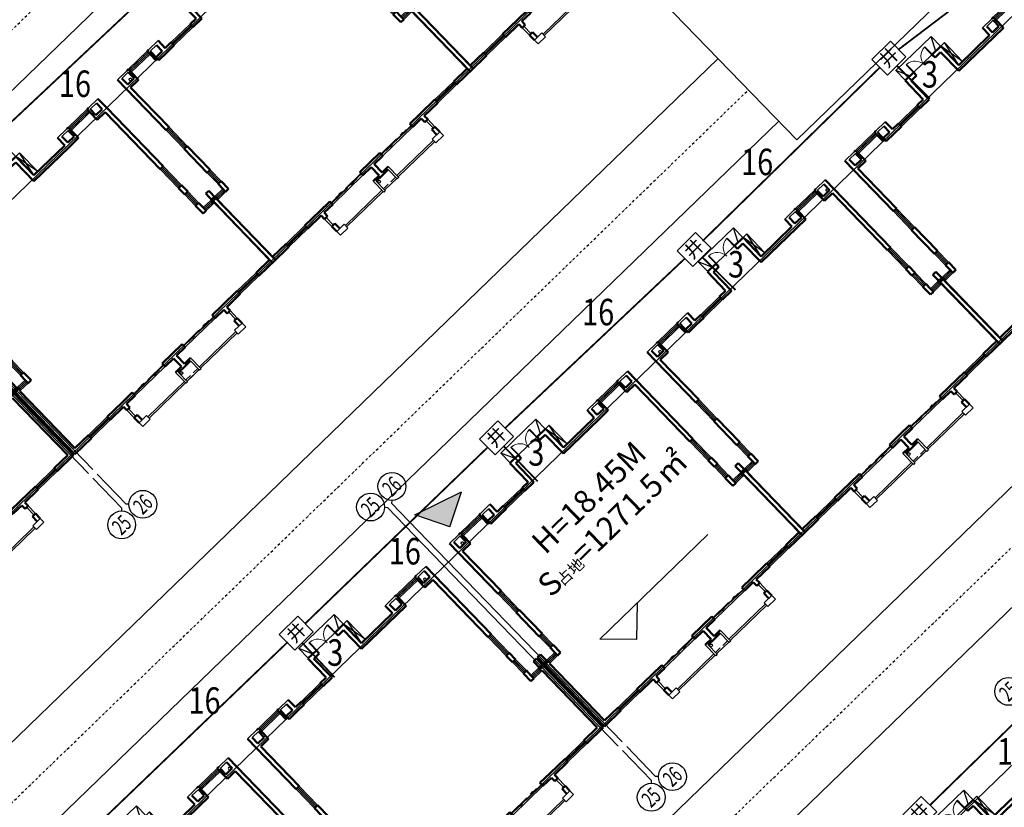
# Model space of a CAD drawing. Extents: x 522023 to 641623, y 3073263 to 3157363.
# Drawn here: x 571587 to 574167, y 3114659 to 3116722 of the extents above; entities that cross this region are included whole.
import ezdxf
from ezdxf.enums import TextEntityAlignment as Align

# ---------------------------------------------------------------- set-up
doc = ezdxf.new("R2010")
doc.units = 0
doc.header["$LTSCALE"] = 10
doc.header["$PDSIZE"] = 0.2
doc.linetypes.add('DASHDOT', pattern=[25.4, 12.7, -6.35, 0, -6.35])
doc.layers.get('0').update_dxf_attribs({"linetype": 'CONTINUOUS'})
doc.layers.get('Defpoints').update_dxf_attribs({"linetype": 'CONTINUOUS'})
for name, color, linetype in [('A-WALL', 255, 'CONTINUOUS'), ('AXIS', 3, 'CONTINUOUS'), ('AXIS_TEXT', 7, 'CONTINUOUS'), ('BALCONY', 6, 'CONTINUOUS'), ('COLUMN', 9, 'CONTINUOUS'), ('DIM_ELEV', 3, 'CONTINUOUS'), ('DOTE', 18, 'CONTINUOUS'), ('RD-中线', 1, 'DASHDOT'), ('Visible_line', 135, 'CONTINUOUS'), ('WINDOW', 4, 'CONTINUOUS'), ('园区道路', 130, 'CONTINUOUS'), ('小区人行道', 34, 'CONTINUOUS'), ('建筑层数', 13, 'CONTINUOUS')]:
    doc.layers.add(name, color=color, linetype=linetype)
doc.layers.add('WALL', color=142, linetype='CONTINUOUS', lineweight=50)
doc.styles.add('_TCH_AXIS', font='COMPLEX', dxfattribs={"bigfont": 'GBCBIG'})
doc.styles.add('COMPLEX', font='COMPLEX')
doc.styles.get("Standard").update_dxf_attribs({"font": 'rs.shx', "bigfont": 'hztxt.shx'})
doc.styles.add('宋体', font='txt', dxfattribs={"width": 0.8})
doc.styles.add('黑体', font='simhei.ttf', dxfattribs={"height": 2.5})
doc.dimstyles.get("Standard").update_dxf_attribs({"dimtxt": 0.5, "dimasz": 0.18, "dimexe": 0.18, "dimexo": 0.0625, "dimgap": 0.09, "dimtad": 0, "dimtih": 1, "dimtoh": 1, "dimdec": 4, "dimzin": 0, "dimdsep": 46, "dimtxsty": 'Standard', "dimcen": 0.09, "dimadec": 0, "dimazin": 0, "dimtfac": 1, "dimtdec": 4, "dimtofl": 0, "dimtmove": 0, "dimatfit": 3, "dimfxl": 0, "dimtolj": 1, "dimtzin": 0, "dimarcsym": 0})

# ---------------------------------------------------------------- blocks, each defined once
blk = doc.blocks.new('$WinLib2D$00000001')
for p, q in [((-0.5, 0.5), (0.5, 0.5)), ((0.5, 0.167), (-0.5, 0.167)), ((0.5, -0.167), (-0.5, -0.167)), ((-0.5, -0.5), (0.5, -0.5))]:
    blk.add_line(p, q)
blk = doc.blocks.new('$DorLib2D$00000131')
at = {"color": 0, "linetype": 'Continuous'}
for p, q in [((-0.5, 0.125), (-0.5, 0)), ((0.019, 0.125), (-0.5, 0.125)), ((-0.5, 0), (0.019, 0)), ((-0.024, 0), (0.5, 0)), ((-0.024, -0.125), (-0.024, 0)), ((0.019, 0), (0.019, 0.125)), ((0.15, 0.125), (0.232, 0.197)), ((0.35, 0.125), (0.15, 0.125)), ((0.232, 0.197), (0.232, 0.125)), ((0.5, 0), (0.5, -0.125)), ((-0.35, -0.125), (-0.15, -0.125)), ((-0.232, -0.197), (-0.232, -0.125)), ((-0.15, -0.125), (-0.232, -0.197)), ((0.5, -0.125), (-0.024, -0.125))]:
    blk.add_line(p, q, dxfattribs=at)
blk = doc.blocks.new('$DorLib2D$00000002')
for p, q in [((-0.5, 0), (-0.5, 0.4875)), ((-0.475, 0.4875), (-0.5, 0.4875)), ((-0.475, 0), (-0.475, 0.4875)), ((0.475, 0), (0.475, 0.4875)), ((0.475, 0.4875), (0.5, 0.4875)), ((0.5, 0), (0.5, 0.4875)), ((-0.5, 0), (-0.475, 0)), ((0.5, 0), (0.475, 0))]:
    blk.add_line(p, q)
at = {"lineweight": 13}
for centre, start, end in [((-0.4875, 0), 0, 88.53072), ((0.4875, 0), 91.46928, 180)]:
    blk.add_arc(centre, 0.4875, start, end, dxfattribs=at)
blk = doc.blocks.new('_FZHK')
blk.add_lwpolyline([(-0.5, -0.5), (0.5, -0.5), (0.5, 0.5), (-0.5, 0.5)], close=True)
blk = doc.blocks.new('SADFE')
at = {"layer": 'A-WALL'}
for p, q in [((-2129054, 244712), (-2129804, 244712)), ((-2129054, 244592), (-2129564, 244592)), ((-2127314, 244712), (-2126564, 244712)), ((-2127314, 244592), (-2126804, 244592)), ((-2118054, 244712), (-2118804, 244712)), ((-2118054, 244592), (-2118564, 244592)), ((-2116314, 244712), (-2115564, 244712)), ((-2116314, 244592), (-2115804, 244592)), ((-2123284, 230312), (-2123284, 229442)), ((-2122084, 230312), (-2122084, 229442)), ((-2123164, 230192), (-2123164, 229442)), ((-2122204, 230192), (-2122204, 229442)), ((-2123164, 229442), (-2123284, 229442)), ((-2122084, 229442), (-2122204, 229442))]:
    blk.add_line(p, q, dxfattribs=at)
blk.add_lwpolyline([(-2123164, 229492), (-2122204, 229492)], dxfattribs=at)
at = {"layer": 'BALCONY'}
for p, q in [((-2126204, 229592), (-2123284, 229592)), ((-2126204, 229492), (-2123284, 229492)), ((-2123164, 229592), (-2122784, 229592)), ((-2123164, 229492), (-2122684, 229492)), ((-2122684, 229492), (-2122204, 229492)), ((-2122584, 229592), (-2122204, 229592)), ((-2122084, 229592), (-2119164, 229592)), ((-2122084, 229492), (-2119164, 229492))]:
    blk.add_line(p, q, dxfattribs=at)
for points in [[(-2126804, 230692), (-2126804, 230092)], [(-2126684, 230692), (-2126684, 230092)], [(-2118684, 230692), (-2118684, 230092)], [(-2118564, 230692), (-2118564, 230092)]]:
    blk.add_lwpolyline(points, dxfattribs=at)
at = {"layer": 'Visible_line'}
for points in [[(-2121264, 246392), (-2124084, 246392)], [(-2124084, 246392), (-2124084, 245592)], [(-2123704, 245592), (-2124084, 246392)], [(-2121664, 245592), (-2121264, 246392)], [(-2121264, 245592), (-2121264, 246392)]]:
    blk.add_lwpolyline(points, dxfattribs=at)
at = {"layer": 'WALL'}
for p, q in [((-2124104, 245612), (-2124104, 244112)), ((-2123434, 245612), (-2124104, 245612)), ((-2123434, 245372), (-2123434, 245612)), ((-2121264, 245612), (-2121934, 245612)), ((-2121934, 245612), (-2121934, 245372)), ((-2121264, 245612), (-2121264, 244112)), ((-2123864, 245372), (-2123864, 243872)), ((-2123864, 245372), (-2123434, 245372)), ((-2121934, 245372), (-2121504, 245372)), ((-2121504, 245372), (-2121504, 243872)), ((-2129804, 243992), (-2129804, 244712)), ((-2129564, 244112), (-2129564, 244592)), ((-2128934, 244712), (-2129054, 244712)), ((-2129054, 244112), (-2129054, 244592)), ((-2128934, 244472), (-2128934, 244712)), ((-2128934, 243872), (-2128934, 244472)), ((-2127314, 244712), (-2127434, 244712)), ((-2127434, 244712), (-2127434, 244472)), ((-2127434, 243992), (-2127434, 244472)), ((-2127314, 243992), (-2127314, 244592)), ((-2126804, 244112), (-2126804, 244592)), ((-2126564, 244112), (-2126564, 244712)), ((-2118804, 244112), (-2118804, 244712)), ((-2118564, 244112), (-2118564, 244592)), ((-2117934, 244712), (-2118054, 244712)), ((-2118054, 244112), (-2118054, 244592)), ((-2117934, 244472), (-2117934, 244712)), ((-2117934, 243872), (-2117934, 244472)), ((-2116314, 244712), (-2116434, 244712)), ((-2116434, 244712), (-2116434, 244472)), ((-2116434, 243872), (-2116434, 244472)), ((-2116314, 244112), (-2116314, 244592)), ((-2115804, 244112), (-2115804, 244592)), ((-2115564, 243992), (-2115564, 244712)), ((-2129804, 243992), (-2129804, 240692)), ((-2129564, 244112), (-2129054, 244112)), ((-2129564, 240692), (-2129564, 243872)), ((-2129564, 243872), (-2128934, 243872)), ((-2127434, 243992), (-2127314, 243992)), ((-2127304, 244112), (-2126804, 244112)), ((-2127304, 244112), (-2127304, 243872)), ((-2127304, 243872), (-2126684, 243872)), ((-2126684, 243872), (-2126084, 243872)), ((-2126084, 244112), (-2126564, 244112)), ((-2126084, 243872), (-2126084, 244112)), ((-2124104, 244112), (-2124584, 244112)), ((-2124584, 244112), (-2124584, 243872)), ((-2124584, 243872), (-2123864, 243872)), ((-2118684, 243872), (-2121504, 243872)), ((-2118804, 244112), (-2121264, 244112)), ((-2117934, 243872), (-2118684, 243872)), ((-2118054, 244112), (-2118564, 244112)), ((-2115804, 243872), (-2116434, 243872)), ((-2115804, 244112), (-2116314, 244112)), ((-2115804, 243872), (-2115804, 239312)), ((-2115564, 239312), (-2115564, 243992)), ((-2129804, 240692), (-2129564, 240692)), ((-2129804, 239192), (-2129804, 237292)), ((-2129564, 239192), (-2129804, 239192)), ((-2129564, 237292), (-2129564, 239192)), ((-2115804, 239312), (-2115564, 239312)), ((-2115804, 237812), (-2115804, 237292)), ((-2115564, 237812), (-2115804, 237812)), ((-2115564, 237292), (-2115564, 237812)), ((-2129804, 237292), (-2129564, 237292)), ((-2115804, 237292), (-2115564, 237292)), ((-2130404, 236012), (-2130704, 236012)), ((-2130704, 230972), (-2130704, 236012)), ((-2130404, 235772), (-2130404, 236012)), ((-2129564, 236392), (-2129804, 236392)), ((-2129804, 236392), (-2129804, 236012)), ((-2129804, 236012), (-2129804, 235772)), ((-2129564, 235772), (-2129564, 236392)), ((-2115564, 236392), (-2115804, 236392)), ((-2115804, 236392), (-2115804, 235772)), ((-2115564, 236012), (-2115564, 236392)), ((-2115564, 235772), (-2115564, 236012)), ((-2114664, 236012), (-2114964, 236012)), ((-2114964, 236012), (-2114964, 235772)), ((-2114664, 230972), (-2114664, 236012)), ((-2130464, 235772), (-2130404, 235772)), ((-2130464, 231212), (-2130464, 235772)), ((-2129804, 235772), (-2129564, 235772)), ((-2115804, 235772), (-2115564, 235772)), ((-2114964, 235772), (-2114904, 235772)), ((-2114904, 231212), (-2114904, 235772)), ((-2130704, 230972), (-2129384, 230972)), ((-2129384, 231212), (-2130464, 231212)), ((-2129384, 230972), (-2129384, 231212)), ((-2126684, 231212), (-2127884, 231212)), ((-2127884, 231212), (-2127884, 230972)), ((-2127884, 230972), (-2126804, 230972)), ((-2126804, 230692), (-2126804, 230972)), ((-2125884, 231212), (-2126684, 231212)), ((-2126564, 230972), (-2125884, 230972)), ((-2126564, 230692), (-2126564, 230972)), ((-2125884, 230972), (-2125884, 231212)), ((-2122684, 231212), (-2123484, 231212)), ((-2123484, 231212), (-2123484, 230972)), ((-2123484, 230972), (-2122804, 230972)), ((-2122804, 230972), (-2122804, 230312)), ((-2121884, 231212), (-2122684, 231212)), ((-2122564, 230972), (-2121884, 230972)), ((-2122564, 230972), (-2122564, 230312)), ((-2121884, 230972), (-2121884, 231212)), ((-2118684, 231212), (-2119484, 231212)), ((-2119484, 231212), (-2119484, 230972)), ((-2119484, 230972), (-2118804, 230972)), ((-2118804, 230692), (-2118804, 230972)), ((-2117484, 231212), (-2118684, 231212)), ((-2118564, 230972), (-2117484, 230972)), ((-2118564, 230692), (-2118564, 230972)), ((-2117484, 230972), (-2117484, 231212)), ((-2114904, 231212), (-2115984, 231212)), ((-2115984, 231212), (-2115984, 230972)), ((-2115984, 230972), (-2114664, 230972)), ((-2126804, 230692), (-2126564, 230692)), ((-2122804, 230312), (-2123284, 230312)), ((-2122084, 230312), (-2122564, 230312)), ((-2118804, 230692), (-2118564, 230692)), ((-2126804, 229692), (-2126804, 230092)), ((-2126804, 230092), (-2126564, 230092)), ((-2126564, 229692), (-2126564, 230092)), ((-2122684, 230192), (-2123164, 230192)), ((-2122204, 230192), (-2122684, 230192)), ((-2118804, 229692), (-2118804, 230092)), ((-2118804, 230092), (-2118564, 230092)), ((-2118564, 229692), (-2118564, 230092))]:
    blk.add_line(p, q, dxfattribs=at)
at = {"layer": 'WINDOW'}
for p, q in [((-2121934, 245612, 300), (-2123434, 245612, 300)), ((-2120964, 244112), (-2121264, 245612)), ((-2121264, 244112), (-2120964, 245612)), ((-2125884, 230972), (-2123484, 230972)), ((-2119484, 230972), (-2121884, 230972))]:
    blk.add_line(p, q, dxfattribs=at)
blk.add_lwpolyline([(-2121264, 244112), (-2120964, 244112), (-2120964, 245612), (-2121264, 245612)], close=True, dxfattribs=at)
at = {"layer": 'COLUMN', "xscale": 600, "yscale": 300, "zscale": 300}
blk.add_blockref('_FZHK', (-2126504, 229542), dxfattribs=at)
at = {"layer": 'COLUMN', "xscale": 300, "yscale": 600, "zscale": 600, "rotation": 90}
blk.add_blockref('_FZHK', (-2118864, 229542), dxfattribs=at)
at = {"layer": 'WINDOW'}
for name, p, xscale, yscale, zscale, rotation in [('$DorLib2D$00000002', (-2122684, 245492), 1500, -1500, 1500, 180), ('$WinLib2D$00000001', (-2117184, 244592), 1500, -240, 1500, 180), ('$WinLib2D$00000001', (-2125334, 243992), 1500, 240, 1500, 1.037572139541868e-10), ('$WinLib2D$00000001', (-2129684, 239942), -1500, -240, -1500, 270.0000000001021), ('$WinLib2D$00000001', (-2115684, 238562), -1500, -240, -1500, 270.0000000000033), ('$WinLib2D$00000001', (-2129684, 236842), 900, -240, 900, 270.0000000001021), ('$WinLib2D$00000001', (-2115684, 236842), 900, 240, 900, 270.0000000000033), ('$WinLib2D$00000001', (-2130104, 235892), -600, -240, -600, 180.0000000000964), ('$WinLib2D$00000001', (-2115264, 235892), -600, 240, -600, 7.411225026435492e-12), ('$WinLib2D$00000001', (-2128634, 231092), 1500, 240, 1500, 180.0000000001035), ('$DorLib2D$00000131', (-2124684, 231092), -2400, 240, -2400, 1.038035341389877e-10), ('$DorLib2D$00000131', (-2120684, 231092), -2400, -240, -2400, 180)]:
    blk.add_blockref(name, p, dxfattribs=dict(at, xscale=xscale, yscale=yscale, zscale=zscale, rotation=rotation))
at = {"layer": 'WINDOW', "xscale": 1500, "zscale": 1500}
for p, yscale in [((-2128184, 244592), 240), ((-2116734, 231092), -240)]:
    blk.add_blockref('$WinLib2D$00000001', p, dxfattribs=dict(at, yscale=yscale))
blk = doc.blocks.new('A$C4DF665B3')
blk.add_lwpolyline([(0, 181, 1), (362, 181, 1), (0, 181, 1)], format="xyb")
at = {"const_width": 22}
blk.add_lwpolyline([(60, 181, 1), (302, 181, 1)], format="xyb", close=True, dxfattribs=at)
blk = doc.blocks.new('FEAWEFRQ')
at = {"xscale": 0.413223140217453, "yscale": 0.413223140217453, "zscale": 0.413223140217453, "rotation": 185.7878917960987}
for p in [(-1633756, -45028, 0), (-1618142, -45028, 0)]:
    blk.add_blockref('A$C4DF665B3', p, dxfattribs=at)
at = {"extrusion": (0, 0, -1), "xscale": 0.413223140217453, "yscale": 0.413223140217453, "zscale": -0.413223140217453, "rotation": 185.7878917960986}
for p in [(1615277, -45028, 0), (1599477, -45028, 0), (1586107, -45028, 0), (1609088, -59182, 0), (1593288, -59182, 0)]:
    blk.add_blockref('A$C4DF665B3', p, dxfattribs=at)
blk = doc.blocks.new('3QR3W')
at = {"layer": 'WALL'}
for p, q in [((-1648600, 238728), (-1648600, 239328)), ((-1648600, 239328), (-1648360, 239328)), ((-1648360, 238728), (-1648360, 239328)), ((-1632800, 238728), (-1632800, 239328)), ((-1632800, 239328), (-1632560, 239328)), ((-1632560, 238728), (-1632560, 239328)), ((-1617000, 238728), (-1617000, 239328)), ((-1617000, 239328), (-1616760, 239328)), ((-1616760, 238728), (-1616760, 239328)), ((-1616660, 238728), (-1616660, 239328)), ((-1616660, 239328), (-1616420, 239328)), ((-1616420, 238728), (-1616420, 239328)), ((-1600860, 238728), (-1600860, 239328)), ((-1600860, 239328), (-1600620, 239328)), ((-1600620, 238728), (-1600620, 239328)), ((-1585060, 238728), (-1585060, 239328)), ((-1585060, 239328), (-1584820, 239328)), ((-1584820, 238728), (-1584820, 239328)), ((-1648600, 238728), (-1648360, 238728)), ((-1632800, 238728), (-1632560, 238728)), ((-1617000, 238728), (-1616760, 238728)), ((-1616660, 238728), (-1616420, 238728)), ((-1600860, 238728), (-1600620, 238728)), ((-1585060, 238728), (-1584820, 238728))]:
    blk.add_line(p, q, dxfattribs=at)
blk = doc.blocks.new('_AXISO')
blk.add_circle((0, 0), 0.5)
at = {"layer": 'AXIS_TEXT', "style": 'COMPLEX'}
blk.add_attdef('A', text='', height=0.56, dxfattribs=at).set_placement((-0.25, -0.28), (0.25, -0.28), align=Align.FIT)
blk = doc.blocks.new('A$C23311F0F')
at = {"layer": 'AXIS'}
for p, q in [((52338, 11594), (52338, 9205)), ((52678, 11594), (52678, 9205)), ((52223, 9091), (52338, 9205)), ((52795, 9088), (52678, 9205))]:
    blk.add_line(p, q, dxfattribs=at)
at = {"layer": 'DOTE'}
for p, q in [((52338, 11961, 0), (52338, 28836, 0)), ((52678, 11961, 0), (52678, 28836, 0)), ((3938, 26336, 0), (118220, 26336, 0)), ((3938, 13436, 0), (118220, 13436, 0))]:
    blk.add_line(p, q, dxfattribs=at)
at = {"layer": 'AXIS'}
ref = blk.add_blockref('_AXISO', (51662, 8520), dxfattribs=dict(at, xscale=1600, yscale=1600, zscale=1600))
ref.add_attrib('A', '25', dxfattribs={"layer": 'AXIS_TEXT', "height": 905.1, "style": '_TCH_AXIS', "width": 0.617647}).set_placement((51210, 8068), (52115, 8068), align=Align.FIT)
ref = blk.add_blockref('_AXISO', (53361, 8523), dxfattribs=dict(at, xscale=1600, yscale=1600, zscale=1600))
ref.add_attrib('A', '26', dxfattribs={"layer": 'AXIS_TEXT', "height": 905.1, "style": '_TCH_AXIS', "width": 0.617647}).set_placement((52908, 8070), (53813, 8070), align=Align.FIT)
at = {"layer": 'Visible_line'}
for name, p in [('SADFE', (2167122, -217656, 0)), ('SADFE', (2183262, -217656, 0)), ('SADFE', (2199062, -217656, 0)), ('SADFE', (2214862, -217656, 0)), ('FEAWEFRQ', (1669218, 71662)), ('3QR3W', (1669218, -220492))]:
    blk.add_blockref(name, p, dxfattribs=at)
blk = doc.blocks.new('D5')
at = {"layer": 'AXIS'}
for p, q in [((-261.973, -162.14), (-261.856, -162.257)), ((-261.856, -164.45), (-261.856, -162.257)), ((-261.398, -162.14), (-261.516, -162.257)), ((-261.516, -164.45), (-261.516, -162.257)), ((-261.856, -181.691), (-261.856, -184.08)), ((-261.516, -181.691), (-261.516, -184.08)), ((-261.97, -184.195), (-261.856, -184.08)), ((-261.398, -184.197), (-261.516, -184.08))]:
    blk.add_line(p, q, dxfattribs=at)
at = {"layer": 'DOTE'}
for p, q in [((-261.856, -181.324), (-261.856, -164.45)), ((-261.516, -181.324), (-261.516, -164.45)), ((-310.256, -166.95), (-195.974, -166.95)), ((-310.256, -179.85), (-195.974, -179.85))]:
    blk.add_line(p, q, dxfattribs=at)
at = {"layer": 'AXIS'}
ref = blk.add_blockref('_AXISO', (-262.538, -161.574), dxfattribs=dict(at, xscale=1.6, yscale=1.6, zscale=1.6))
ref.add_attrib('A', '25', dxfattribs={"layer": 'AXIS_TEXT', "height": 0.9051, "style": '_TCH_AXIS', "width": 0.617647}).set_placement((-262.991, -162.027), (-262.086, -162.027), align=Align.FIT)
ref = blk.add_blockref('_AXISO', (-260.833, -161.574), dxfattribs=dict(at, xscale=1.6, yscale=1.6, zscale=1.6))
ref.add_attrib('A', '26', dxfattribs={"layer": 'AXIS_TEXT', "height": 0.9051, "style": '_TCH_AXIS', "width": 0.617647}).set_placement((-261.285, -162.027), (-260.38, -162.027), align=Align.FIT)
ref = blk.add_blockref('_AXISO', (-262.531, -184.765), dxfattribs=dict(at, xscale=1.6, yscale=1.6, zscale=1.6))
ref.add_attrib('A', '25', dxfattribs={"layer": 'AXIS_TEXT', "height": 0.9051, "style": '_TCH_AXIS', "width": 0.617647}).set_placement((-262.984, -185.218), (-262.079, -185.218), align=Align.FIT)
ref = blk.add_blockref('_AXISO', (-260.833, -184.763), dxfattribs=dict(at, xscale=1.6, yscale=1.6, zscale=1.6))
ref.add_attrib('A', '26', dxfattribs={"layer": 'AXIS_TEXT', "height": 0.9051, "style": '_TCH_AXIS', "width": 0.617647}).set_placement((-261.285, -185.215), (-260.38, -185.215), align=Align.FIT)
at = {"layer": 'Visible_line', "xscale": 0.0009999999999999998, "yscale": 0.0009999999999999998, "zscale": 0.0009999999999999998}
for name, p in [('SADFE', (1837.129, -410.942)), ('SADFE', (1852.929, -410.942)), ('SADFE', (1869.069, -410.942)), ('SADFE', (1884.869, -410.942)), ('SADFE', (1900.669, -410.942)), ('FEAWEFRQ', (1355.024, -121.623)), ('3QR3W', (1355.024, -413.778))]:
    blk.add_blockref(name, p, dxfattribs=at)
blk = doc.blocks.new('D6')
at = {"layer": 'DOTE'}
blk.add_line((-435.991, -187.531), (-306.863, -187.531), dxfattribs=at)
at = {"layer": 'AXIS'}
ref = blk.add_blockref('_AXISO', (-388.284, -184.358), dxfattribs=dict(at, xscale=1.6, yscale=1.6, zscale=1.6))
ref.add_attrib('A', '25', dxfattribs={"layer": 'AXIS_TEXT', "height": 0.9051, "rotation": 360, "style": '_TCH_AXIS', "width": 0.617647}).set_placement((-388.736, -184.811), (-387.831, -184.811), align=Align.FIT)
at = {"layer": 'Visible_line', "xscale": 0.0009999999999999996, "yscale": 0.0009999999999999996, "zscale": 0.0009999999999999996}
blk.add_blockref('SADFE', (1727.183, -433.023), dxfattribs=at)
blk = doc.blocks.new('*D1051')
at = {"layer": 'Defpoints', "color": 0, "linetype": 'Continuous', "lineweight": -3}
for p in [(577369.3, 3116934.7), (573204.1, 3112905.9), (573347.9, 3112757.2)]:
    blk.add_point(p, dxfattribs=at)
at = {"layer": '小区人行道', "color": 0, "linetype": 'Continuous', "lineweight": -2}
for p, q in [((577369.4, 3116934.6), (577513.3, 3116785.8)), ((573204.1, 3112905.8), (573348, 3112757.1))]:
    blk.add_line(p, q, dxfattribs=at)
at = {"layer": '小区人行道', "color": 0, "lineweight": -2}
for p, q in [((577513, 3116785.8), (575431.1, 3114772.1)), ((575430, 3114771), (573348, 3112757.3))]:
    blk.add_line(p, q, dxfattribs=at)
at = {"layer": '小区人行道', "color": 0, "linetype": 'Continuous', "lineweight": -2}
for points in [[(577513, 3116785.9), (577513, 3116785.8), (577513.2, 3116786)], [(573348.1, 3112757.3), (573348, 3112757.3), (573347.9, 3112757.2)]]:
    blk.add_solid(points, dxfattribs=at)
at = {"layer": '小区人行道', "color": 0, "linetype": 'Continuous', "lineweight": -2, "insert": (575430.5, 3114771.6), "char_height": 0.5, "attachment_point": 5, "rotation": 17.6598}
blk.add_mtext('\\A1;5794.8480', dxfattribs=at)
blk = doc.blocks.new('井')
at = {"linetype": 'Continuous'}
blk.add_lwpolyline([(511881.906, 3072348.098), (511883.401, 3072348.098), (511883.401, 3072346.828), (511881.906, 3072346.828)], close=True, dxfattribs=at)
at = {"layer": '建筑层数', "linetype": 'Continuous', "style": '黑体'}
blk.add_text('井', height=0.789, rotation=359.9471, dxfattribs=at).set_placement((511882.142, 3072347.108))

msp = doc.modelspace()

# ---------------------------------------------------------------- hatches: boundary and pattern name
at = {"layer": 'DIM_ELEV'}
msp.add_hatch(color=256, dxfattribs=at).paths.add_polyline_path([(572713.71739, 3115394.00378), (572622.04518, 3115424.87976), (572744.59338, 3115485.67598)])

# ---------------------------------------------------------------- linework, layer by layer
at = {"color": 0, "linetype": 'Continuous', "const_width": 4.56, "flags": 128}
for points in [[(573889.57451, 3116643.79067), (574411.29709, 3117039.65186)], [(571467.93601, 3116363.03535), (571940.26611, 3116806.59263)], [(573376.11134, 3116142.31522), (573841.10267, 3116597.36762)], [(572858.71807, 3115652.43432), (573329.46202, 3116096.26579)], [(572333.52915, 3115139.36824), (572812.41552, 3115601.56364)], [(573971.33434, 3114664.52256), (574457.3644, 3115138.6257)], [(571811.99727, 3114634.6701), (572289.00278, 3115092.18745)]]:
    msp.add_lwpolyline(points, dxfattribs=at)
at = {"color": 6, "linetype": 'Continuous', "const_width": 4.56, "flags": 128}
for points in [[(573884.6006, 3116601.8611), (573971.56736, 3116514.72606)], [(573373.7897, 3116101.22612), (573462.04771, 3116014.08139)], [(572853.86129, 3115605.94503), (572943.90649, 3115512.84044)], [(572327.5295, 3115089.38946), (572411.97758, 3114999.72886)]]:
    msp.add_lwpolyline(points, dxfattribs=at)
at = {"layer": 'DIM_ELEV'}
for p, q in [((572622.04518, 3115424.87976), (572744.59338, 3115485.67598)), ((572713.71739, 3115394.00378), (572744.59338, 3115485.67598)), ((572713.71739, 3115394.00378), (572622.04518, 3115424.87976))]:
    msp.add_line(p, q, dxfattribs=at)
at = {"layer": 'DIM_ELEV', "linetype": 'Continuous'}
for p, q in [((573106.79367, 3115100.08188), (573389.65511, 3115373.67591)), ((573203.51246, 3115098.47109), (573205.12325, 3115195.18989)), ((573203.51246, 3115098.47109), (573106.79367, 3115100.08188))]:
    msp.add_line(p, q, dxfattribs=at)
at = {"layer": 'RD-中线', "ltscale": 0.05}
for p, q in [((569116.30404, 3114325.46241), (571805.03294, 3116926.06933)), ((571648.36684, 3112885.65397), (575526.21536, 3116636.40806)), ((570331.21288, 3113476.80558), (573496.13998, 3116538.00406))]:
    msp.add_line(p, q, dxfattribs=at)
at = {"layer": 'RD-中线', "ltscale": 0.05, "flags": 128}
msp.add_lwpolyline([(564698.57486, 3125719.72659, -0.0001128272), (564696.73334, 3125709.60288), (564279.00393, 3123416.08305, 0.1830118572), (565447.32301, 3117062.70205), (566364.82141, 3115545.44706, 0.1915400464), (571736.92429, 3111474.88247), (579494.91929, 3109328.38264, -0.0943848556), (585616.55858, 3106309.57934), (586125.34018, 3105925.72045, -0.0702189122), (588825.8344, 3103218.93568), (590930.90959, 3100415.24248, -0.0445496535), (592212.89745, 3098347.47844), (594533.73029, 3093732.36472, -0.054048542), (597112.16111, 3086303.30648), (597580.86352, 3084265.51755)], format="xyb", dxfattribs=at)
msp.add_lwpolyline([(564698.57486, 3125719.72659, -0.0001128272), (564696.73334, 3125709.60288), (564279.00393, 3123416.08305, 0.1830118572), (565447.32301, 3117062.70205), (566364.82141, 3115545.44706, 0.1915400464), (571736.92429, 3111474.88247), (579494.91929, 3109328.38264, -0.0943848556), (585616.55858, 3106309.57934), (586125.34018, 3105925.72045, -0.0702189122), (588825.8344, 3103218.93568), (590930.90959, 3100415.24248, -0.0445496535), (592212.89745, 3098347.47844), (594533.73029, 3093732.36472, -0.054048542), (597112.16111, 3086303.30648), (597580.86352, 3084265.51755)], format="xyb", dxfattribs=at)
at = {"layer": '园区道路'}
for p, q in [((571884.28962, 3116844.12799), (569802.4795, 3114830.54826)), ((571842.58614, 3113232.10819), (575446.9592, 3116718.34988)), ((570667.4262, 3113960.60007), (573416.88331, 3116619.94537)), ((573575.39667, 3116456.06271), (571152.50802, 3114112.58265))]:
    msp.add_line(p, q, dxfattribs=at)
msp.add_lwpolyline([(573242.52665, 3116800.20799), (573635.84499, 3117180.64001), (574016.27701, 3116787.32167), (573622.95867, 3116406.88965)], close=True, dxfattribs=at)
at = {"layer": '园区道路', "flags": 128}
msp.add_lwpolyline([(575605.47152, 3116554.46625), (572413.59826, 3113467.20462, 0.5801967422), (572589.48172, 3112776.6748), (573068.88482, 3112644.03245, 0.2656651837), (573463.64571, 3112744.58121), (577502.43747, 3116651.00455)], format="xyb", dxfattribs=at)

# ---------------------------------------------------------------- block references
at = {"linetype": 'Continuous'}
for name, p, xscale, yscale, zscale, rotation in [('A$C23311F0F', (570430.55933, 3113481.80262), 0.04559999999999999, 0.04559999999999999, 0.0456, 44.04586352670313), ('D6', (581060.15691, 3133315.19317), 45.59999999999999, 45.59999999999999, 45.59999999999999, 44.04586352670312), ('D5', (575988.78298, 3129064.57283), 45.59999999999999, 45.59999999999999, 45.59999999999999, 44.04586352670312), ('井', (83157825.93222, -112436281.90178), 45.59999999999999, 45.59999999999999, 45.59999999999999, 45.01197710822677), ('井', (83157315.20028, -112436783.03652), 45.59999999999999, 45.59999999999999, 45.59999999999999, 45.01197710822677), ('井', (83156797.28152, -112437276.20529), 45.59999999999999, 45.59999999999999, 45.59999999999999, 45.01197710822677), ('井', (83156272.96934, -112437788.04061), 45.59999999999999, 45.59999999999999, 45.59999999999999, 45.01197710822677), ('井', (83157907.04852, -112438259.64786), 45.59999999999999, 45.59999999999999, 45.59999999999999, 45.01197710822677)]:
    msp.add_blockref(name, p, dxfattribs=dict(at, xscale=xscale, yscale=yscale, zscale=zscale, rotation=rotation))

# ---------------------------------------------------------------- texts
at = {"color": 1, "linetype": 'Continuous', "style": '宋体', "width": 0.8}
for s, height, p in [('3', 69.46693, (573950.51008, 3116544.04311)), ('16', 69.466926, (571689.37701, 3116519.69677)), ('16', 69.466926, (573476.73123, 3116314.93066)), ('3', 69.46693, (573442.44378, 3116046.77552)), ('16', 69.466926, (573060.15683, 3115921.71669)), ('3', 69.46693, (572919.03273, 3115554.03131)), ('16', 69.466926, (572553.55623, 3115295.55706)), ('3', 69.46693, (572392.20598, 3115030.01392)), ('16', 69.466926, (572028.60504, 3114904.3824)), ('16', 69.466926, (574147.29652, 3114771.13813))]:
    msp.add_text(s, height=height, rotation=359.67927344, dxfattribs=at).set_placement(p)
at = {"layer": '建筑层数', "linetype": 'Continuous', "style": '黑体'}
for s, height, p in [('H=18.45M', 59.934177, (572963.65765, 3115318.9946, -108756)), ('㎡', 59.93418, (573283.66744, 3115501.34151, -108756)), ('=1271.5', 59.934177, (573066.81682, 3115291.59558, -108756)), ('占地', 29.967089, (573010.18396, 3115236.81819, -108756)), ('S', 59.93418, (572979.2053, 3115206.85448, -108756))]:
    msp.add_text(s, height=height, rotation=44.04586352, dxfattribs=at).set_placement(p)

# ---------------------------------------------------------------- dimensions: what is measured, and where the dimension line sits
at = {"layer": '小区人行道', "linetype": 'Continuous'}
dim = msp.add_aligned_dim(p1=(577369.33717, 3116934.6612), p2=(573204.09594, 3112905.8861), distance=206.86679, dimstyle='Standard', dxfattribs=at)
dim.commit()
dim.dimension.update_dxf_attribs({"geometry": '*D1051', "text_midpoint": (575430.53737, 3114771.58121)})

doc.saveas('drawing.dxf')
